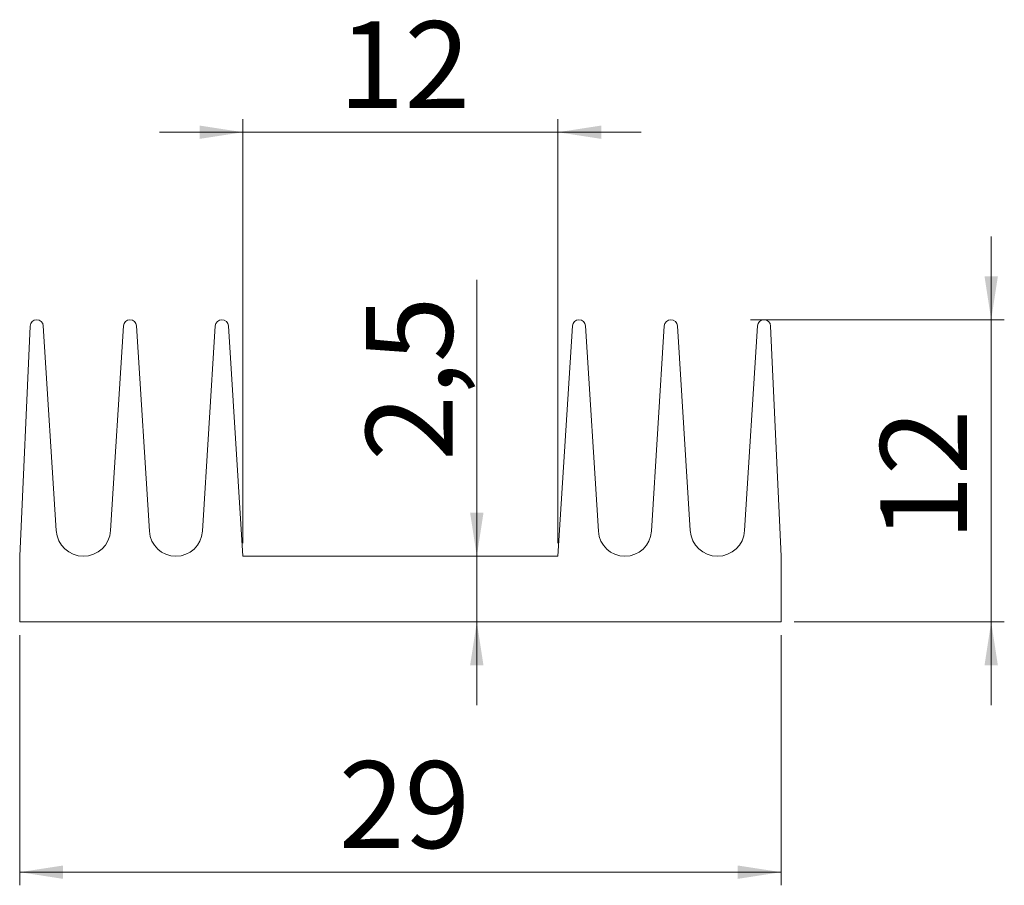
# Model space of a CAD drawing. Units: millimetres. Extents: x 108.9 to 183.9, y 91.5 to 157.4.
import ezdxf

# ---------------------------------------------------------------- set-up
doc = ezdxf.new("R2010")
doc.units = ezdxf.units.MM
doc.styles.add('SLDTEXTSTYLE0', font='TXT', dxfattribs={"width": 0.75})
doc.dimstyles.new('SLDDIMSTYLE0', dxfattribs={"dimtxt": 6.614583, "dimasz": 3.302, "dimexe": 0, "dimexo": 0.0625, "dimgap": 1.653646, "dimtad": 1, "dimlfac": 0.5, "dimzin": 12, "dimdsep": 46, "dimtxsty": 'SLDTEXTSTYLE0', "dimsah": 1, "dimcen": 0.09, "dimadec": 0, "dimazin": 0, "dimtfac": 1, "dimtofl": 0, "dimtmove": 0, "dimatfit": 3, "dimfxl": 1, "dimtolj": 1, "dimtzin": 12, "dimarcsym": 0})
doc.dimstyles.new('SLDDIMSTYLE1', dxfattribs={"dimtxt": 6.614583, "dimasz": 3.302, "dimexe": 0, "dimexo": 0.0625, "dimgap": 1.653646, "dimtad": 1, "dimdec": 1, "dimlfac": 0.5, "dimzin": 12, "dimdsep": 46, "dimtxsty": 'SLDTEXTSTYLE0', "dimsah": 1, "dimcen": 0.09, "dimadec": 0, "dimazin": 0, "dimtfac": 1, "dimtdec": 1, "dimtofl": 0, "dimtmove": 0, "dimatfit": 3, "dimfxl": 1, "dimtolj": 1, "dimtzin": 12, "dimarcsym": 0})

# ---------------------------------------------------------------- blocks, each defined once
blk = doc.blocks.new('*D1')
at = {"color": 7, "linetype": 'Continuous', "lineweight": 0}
for p, q in [((182.853, 134.599), (182.853, 140.949)), ((164.522, 134.599), (183.853, 134.599)), ((182.853, 111.599), (182.853, 134.599)), ((167.853, 111.599), (183.853, 111.599)), ((182.853, 111.599), (182.853, 105.249))]:
    blk.add_line(p, q, dxfattribs=at)
for points in [[(182.853, 134.599), (183.361, 137.901), (182.345, 137.901)], [(182.853, 111.599), (182.345, 108.297), (183.361, 108.297)]]:
    blk.add_solid(points, dxfattribs=at)
at = {"color": 7, "linetype": 'Continuous', "lineweight": 0, "insert": (174.403, 117.753), "char_height": 6.6146, "attachment_point": 1, "rotation": 90, "style": 'SLDTEXTSTYLE0'}
blk.add_mtext('12', dxfattribs=at)
blk = doc.blocks.new('*D2')
at = {"color": 7, "linetype": 'Continuous', "lineweight": 0}
for p, q in [((108.853, 110.599), (108.853, 91.543)), ((166.853, 110.599), (166.853, 91.543)), ((108.853, 92.543), (166.853, 92.543))]:
    blk.add_line(p, q, dxfattribs=at)
for points in [[(108.853, 92.543), (112.155, 92.035), (112.155, 93.051)], [(166.853, 92.543), (163.551, 93.051), (163.551, 92.035)]]:
    blk.add_solid(points, dxfattribs=at)
at = {"color": 7, "linetype": 'Continuous', "lineweight": 0, "insert": (133.152, 100.993), "char_height": 6.6146, "attachment_point": 1, "style": 'SLDTEXTSTYLE0'}
blk.add_mtext('29', dxfattribs=at)
blk = doc.blocks.new('*D3')
at = {"color": 7, "linetype": 'Continuous', "lineweight": 0}
for p, q in [((143.672, 116.599), (143.672, 137.649)), ((143.672, 116.599), (143.672, 111.599)), ((143.672, 111.599), (143.672, 105.249))]:
    blk.add_line(p, q, dxfattribs=at)
for points in [[(143.672, 116.599), (144.18, 119.901), (143.164, 119.901)], [(143.672, 111.599), (143.164, 108.297), (144.18, 108.297)]]:
    blk.add_solid(points, dxfattribs=at)
at = {"color": 7, "linetype": 'Continuous', "lineweight": 0, "insert": (135.223, 123.851), "char_height": 6.6146, "attachment_point": 1, "rotation": 90, "style": 'SLDTEXTSTYLE0'}
blk.add_mtext('2,5', dxfattribs=at)
blk = doc.blocks.new('*D4')
at = {"color": 7, "linetype": 'Continuous', "lineweight": 0}
for p, q in [((125.853, 117.599), (125.853, 149.879)), ((149.853, 117.599), (149.853, 149.879)), ((125.853, 148.879), (119.503, 148.879)), ((149.853, 148.879), (125.853, 148.879)), ((149.853, 148.879), (156.203, 148.879))]:
    blk.add_line(p, q, dxfattribs=at)
for points in [[(125.853, 148.879), (122.551, 149.387), (122.551, 148.371)], [(149.853, 148.879), (153.155, 148.371), (153.155, 149.387)]]:
    blk.add_solid(points, dxfattribs=at)
at = {"color": 7, "linetype": 'Continuous', "lineweight": 0, "insert": (133.152, 157.328), "char_height": 6.6146, "attachment_point": 1, "style": 'SLDTEXTSTYLE0'}
blk.add_mtext('12', dxfattribs=at)

msp = doc.modelspace()

# ---------------------------------------------------------------- linework, layer by layer
at = {"color": 7, "linetype": 'Continuous', "lineweight": 15}
for p, q in [((109.653, 134.122), (108.853, 116.599)), ((111.63, 118.545), (110.652, 134.131)), ((116.754, 134.131), (115.775, 118.545)), ((118.733, 118.495), (117.752, 134.131)), ((123.754, 134.131), (122.772, 118.495)), ((125.853, 116.599), (124.752, 134.131)), ((150.954, 134.131), (149.853, 116.599)), ((152.933, 118.495), (151.952, 134.131)), ((157.954, 134.131), (156.972, 118.495)), ((159.93, 118.545), (158.952, 134.131)), ((165.054, 134.131), (164.075, 118.545)), ((166.853, 116.599), (166.052, 134.122)), ((108.853, 116.599), (108.853, 111.599)), ((149.853, 116.599), (125.853, 116.599)), ((166.853, 111.599), (166.853, 116.599)), ((108.853, 111.599), (166.853, 111.599))]:
    msp.add_line(p, q, dxfattribs=at)
for centre, radius, start, end in [((110.153, 134.099), 0.5, 3.5935, 177.38429), ((117.253, 134.099), 0.5, 3.5935, 176.4065), ((124.253, 134.099), 0.5, 3.5935, 176.4065), ((151.453, 134.099), 0.5, 3.5935, 176.4065), ((158.453, 134.099), 0.5, 3.5935, 176.4065), ((165.553, 134.099), 0.5, 2.61571, 176.4065), ((113.703, 118.676), 2.076, 183.5935, 356.4065), ((162.003, 118.676), 2.076, 183.5935, 356.4065), ((120.753, 118.622), 2.023, 183.5935, 356.4065), ((154.953, 118.622), 2.023, 183.5935, 356.4065)]:
    msp.add_arc(centre, radius, start, end, dxfattribs=at)

# ---------------------------------------------------------------- dimensions: what is measured, and where the dimension line sits
at = {"color": 7, "linetype": 'Continuous', "lineweight": 0}
for base, p1, p2, picture, middle in [((125.853, 148.879), (149.853, 116.599), (125.853, 116.599), '*D4', (138.039, 148.879)), ((166.853, 92.543), (108.853, 111.599), (166.853, 111.599), '*D2', (138.039, 92.543))]:
    dim = msp.add_linear_dim(base=base, p1=p1, p2=p2, dimstyle='SLDDIMSTYLE0', dxfattribs=at)
    dim.commit()
    dim.dimension.update_dxf_attribs({"geometry": picture, "text_midpoint": middle, "dimtype": 160})
dim = msp.add_linear_dim(base=(182.853, 134.599), p1=(166.853, 111.599), p2=(110.153, 134.599), angle=90, text='12', dimstyle='SLDDIMSTYLE0', dxfattribs=at)
dim.commit()
dim.dimension.update_dxf_attribs({"geometry": '*D1', "text_midpoint": (182.853, 122.64), "dimtype": 160})
dim = msp.add_linear_dim(base=(143.672, 111.599), p1=(149.853, 116.599), p2=(166.853, 111.599), angle=90, dimstyle='SLDDIMSTYLE1', dxfattribs=at)
dim.commit()
dim.dimension.update_dxf_attribs({"geometry": '*D3', "text_midpoint": (143.672, 129.956), "dimtype": 160})

doc.saveas('drawing.dxf')
